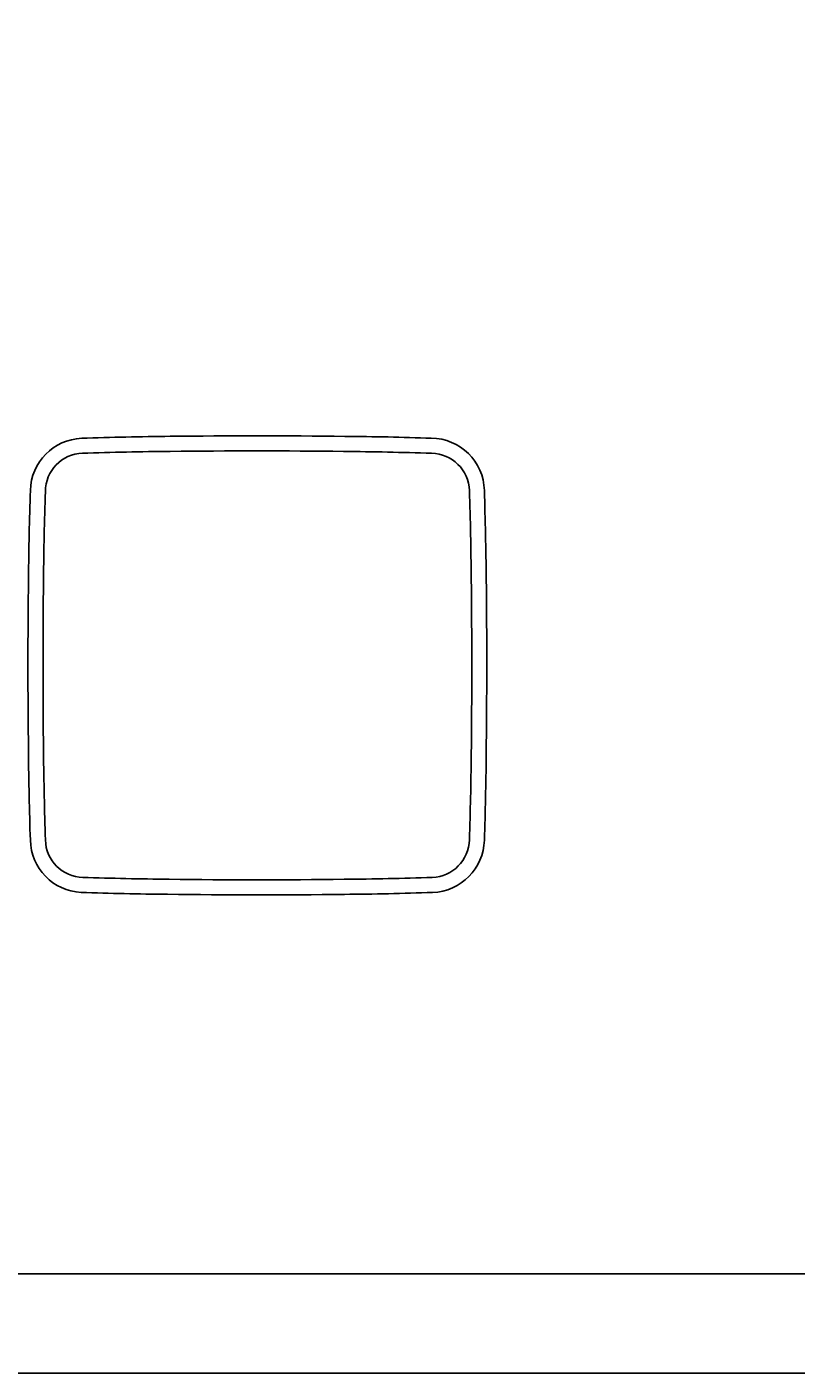
# Model space of a CAD drawing. Extents: x 847 to 4947, y 402 to 3287.
# Drawn here: x 3816 to 3834, y 1791 to 1822 of the extents above; entities that cross this region are included whole.
import ezdxf

# ---------------------------------------------------------------- set-up
doc = ezdxf.new("R2010")
doc.units = 0
doc.header["$MEASUREMENT"] = 0
doc.layers.get('0').update_dxf_attribs({"linetype": 'CONTINUOUS'})
doc.layers.add('PIC01', color=7, linetype='CONTINUOUS')
doc.styles.get("Standard").update_dxf_attribs({"font": 'monotxt', "bigfont": 'extfont'})
doc.dimstyles.get("Standard").update_dxf_attribs({"dimtxt": 0.18, "dimasz": 0.18, "dimexe": 0.18, "dimexo": 0.0625, "dimgap": 0.09, "dimtad": 0, "dimtih": 1, "dimtoh": 1, "dimdec": 4, "dimzin": 0, "dimdsep": 46, "dimtxsty": 'Standard', "dimcen": 0.09, "dimadec": 0, "dimazin": 0, "dimtfac": 1, "dimtdec": 4, "dimtofl": 0, "dimtmove": 0, "dimatfit": 3, "dimfxl": 0, "dimtolj": 1, "dimtzin": 0, "dimarcsym": 0})

# ---------------------------------------------------------------- blocks, each defined once
blk = doc.blocks.new('_Open30')
at = {"color": 0, "linetype": 'ByBlock', "lineweight": -2}
for p, q in [((-1, 0.26795), (0, 0)), ((0, 0), (-1, -0.26795)), ((0, 0), (-1, 0))]:
    blk.add_line(p, q, dxfattribs=at)
blk = doc.blocks.new('*D24')
at = {"layer": 'PIC01', "color": 0, "linetype": 'Continuous', "lineweight": -2}
for p, q in [((3779.33, 1792.579), (3779.33, 1970.159)), ((3979.33, 1908.561), (3979.33, 1970.159)), ((3814.33, 1969.979), (3839.681, 1969.979)), ((3944.33, 1969.979), (3933.192, 1969.979))]:
    blk.add_line(p, q, dxfattribs=at)
at = {"layer": 'PIC01', "color": 0, "linetype": 'Continuous', "lineweight": -2, "xscale": 35, "yscale": 35, "zscale": 35, "rotation": 180}
blk.add_blockref('_Open30', (3779.33, 1969.979), dxfattribs=at)
at = {"layer": 'PIC01', "color": 0, "linetype": 'Continuous', "lineweight": -2, "xscale": 35, "yscale": 35, "zscale": 35}
blk.add_blockref('_Open30', (3979.33, 1969.979), dxfattribs=at)
at = {"layer": 'PIC01', "color": 0, "linetype": 'Continuous', "lineweight": 0, "insert": (3886.437, 1969.979), "char_height": 0.18, "attachment_point": 5}
blk.add_mtext('\\A1;{\\Fmonotxt,extfont|c136;\\H194.44x;200}', dxfattribs=at)

msp = doc.modelspace()

# ---------------------------------------------------------------- linework, layer by layer
at = {"layer": 'PIC01', "color": 3, "linetype": 'Continuous'}
for p, q in [((3976.70429, 1792.82884), (3781.95493, 1792.82884)), ((3781.23612, 1790.51373), (3977.42565, 1790.51373))]:
    msp.add_line(p, q, dxfattribs=at)
for centre, radius, start, end in [((3817.28749, 1811.05806), 1.25244, 92.488891, 178.368189), ((3820.42624, 1712.26656), 100.0937, 90.6450123, 91.8281309), ((3821.32981, 1634.628), 177.73752, 89.3414935, 90.6545253), ((3822.70968, 1734.38379), 77.97281, 88.0330285, 89.5129253), ((3825.37959, 1811.06557), 1.2451, 1.262557, 89.70654), ((3817.27878, 1811.06613), 0.89282, 91.749368, 179.987796), ((3820.10811, 1727.20643), 84.80024, 90.5463772, 91.930437), ((3821.33051, 1638.2273), 173.78738, 89.337435, 90.6696283), ((3822.32563, 1716.79436), 95.2141, 88.1539657, 89.3895039), ((3825.37856, 1811.06222), 0.89694, 1.63105, 89.087895), ((3908.30869, 1808.08249), 92.32226, 178.1308731, 179.397292), ((3910.5048, 1808.02796), 94.16787, 178.1510087, 179.3928304), ((3745.68725, 1808.31962), 80.63542, 0.5101649, 1.9672896), ((3732.59262, 1808.03861), 94.08136, 0.6082195, 1.860465), ((3991.97, 1807.01406), 175.99027, 179.3359765, 180.6555072), ((3993.54464, 1807.01475), 177.21384, 179.349769, 180.6553227), ((3650.49953, 1807.01548), 175.83157, 359.3203651, 0.6589328), ((3651.49765, 1807.01542), 175.1827, 359.310857, 0.6612987), ((3902.06144, 1805.81375), 86.07404, 180.5412605, 181.9134463), ((3920.0573, 1806.20849), 103.72208, 180.6742656, 181.8040574), ((3748.47812, 1805.64244), 77.84386, 358.0139528, 359.4754933), ((3750.17204, 1805.60004), 76.49877, 358.007763, 359.4819763), ((3817.28075, 1802.96405), 1.24559, 181.11759, 267.267945), ((3817.28157, 1802.96493), 0.89521, 181.393137, 268.559099), ((3825.37833, 1802.96678), 0.89717, 272.111061, 358.587748), ((3825.37525, 1802.96801), 1.24962, 271.894076, 358.744376), ((3820.44173, 1902.16109), 100.14168, 268.1787363, 269.3314646), ((3821.33098, 1979.32799), 177.3137, 269.3350798, 270.6538398), ((3822.67865, 1881.02954), 79.0066, 270.4900434, 271.982174), ((3820.06818, 1885.34378), 83.67235, 268.0502362, 269.4270258), ((3821.33136, 1979.70978), 178.04655, 269.3242295, 270.652874), ((3822.67293, 1881.35494), 79.68311, 270.4941279, 271.9731802)]:
    msp.add_arc(centre, radius, start, end, dxfattribs=at)

# ---------------------------------------------------------------- dimensions: what is measured, and where the dimension line sits
at = {"layer": 'PIC01', "color": 4, "linetype": 'Continuous', "lineweight": 0}
dim = msp.add_linear_dim(base=(3779.32994, 1969.97876), p1=(3979.33014, 1908.49857), p2=(3779.32994, 1792.51687), angle=180, text='{\\Fmonotxt,extfont|c136;\\H194.44x;200}', dimstyle='Standard', override={"dimasz": 35, "dimblk1": 'Open30', "dimblk2": 'Open30', "dimsah": 1}, dxfattribs=at)
dim.commit()
dim.dimension.update_dxf_attribs({"geometry": '*D24', "text_midpoint": (3886.43669, 1969.97876), "dimtype": 160})

doc.saveas('drawing.dxf')
